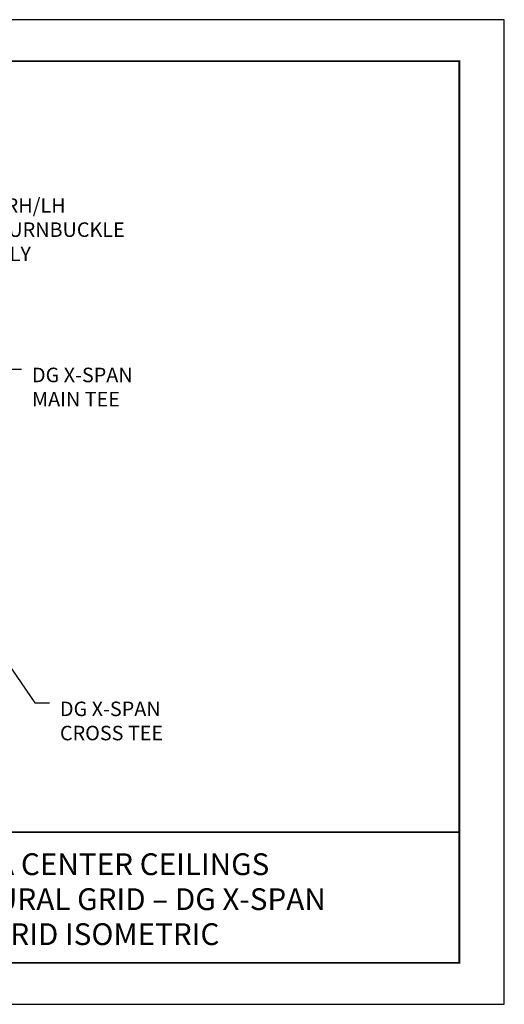
# Model space of a CAD drawing. Units: inches. Extents: x 3 to 272, y 3 to 12.
# Drawn here: x 48 to 52, y 3 to 12 of the extents above; entities that cross this region are included whole.
import ezdxf
from ezdxf.enums import TextEntityAlignment as Align

# ---------------------------------------------------------------- set-up
doc = ezdxf.new("R2010")
doc.units = ezdxf.units.IN
doc.header["$MEASUREMENT"] = 0
doc.layers.get('0').update_dxf_attribs({"linetype": 'CONTINUOUS'})
doc.layers.get('Defpoints').update_dxf_attribs({"color": 252, "linetype": 'CONTINUOUS'})
doc.layers.add('TEXT', color=3, linetype='CONTINUOUS')
doc.styles.add('STD', font='arial.ttf')
doc.dimstyles.new('A-DIM4$7', dxfattribs={"dimscale": 4, "dimtxt": 0.125, "dimasz": 0.125, "dimexe": 0.14, "dimexo": 0.07, "dimgap": 0.09, "dimtad": 0, "dimtih": 1, "dimtoh": 1, "dimdec": 5, "dimzin": 3, "dimdsep": 46, "dimlunit": 4, "dimtxsty": 'STD', "dimcen": 0, "dimclrd": 256, "dimclre": 3, "dimclrt": 256, "dimadec": 0, "dimazin": 0, "dimtfac": 1, "dimtdec": 3, "dimtofl": 0, "dimtmove": 0, "dimatfit": 3, "dimfxl": 1, "dimfrac": 2, "dimtolj": 1, "dimtzin": 0, "dimarcsym": 1})

# ---------------------------------------------------------------- blocks, each defined once
blk = doc.blocks.new('TBLOCK_V9WS')
at = {"style": 'STD', "flags": 4}
for tag, p in [('WEB_TITLE1', (-3.0535, 0.9427)), ('DESCRIPTION', (-3.0535, 0.6415)), ('WEB_TITLE3', (-3.0535, 0.3403))]:
    blk.add_attdef(tag, text='', height=0.1875, dxfattribs=at).set_placement(p, align=Align.TOP_CENTER)
blk = doc.blocks.new('WEB00709')
at = {"layer": 'TEXT', "char_height": 0.5, "attachment_point": 1, "style": 'STD'}
for s, insert in [('3/8"-16 RH/LH \\PROD & TURNBUCKLE\\PASSEMBLY', (22.704, 21.84)), ('\\A1;DG X-SPAN\\PMAIN TEE', (26.105, 16.001)), ('\\A1;DG X-SPAN\\PCROSS TEE', (27.068, 4.498))]:
    blk.add_mtext(s, dxfattribs=dict(at, insert=insert))
at = {"layer": 'TEXT', "annotation_type": 0, "has_hookline": 1, "hookline_direction": 0}
for points in [[(24.001, 13.832), (25.245, 15.954), (25.745, 15.954)], [(24.954, 6.267), (26.208, 4.451), (26.708, 4.451)]]:
    blk.add_leader(points, dimstyle='A-DIM4$7', dxfattribs=at)

msp = doc.modelspace()

# ---------------------------------------------------------------- linework, layer by layer
at = {"const_width": 0.0156}
msp.add_lwpolyline([(52.0599, 3.7459), (41.8549, 3.7459), (41.8549, 11.5107), (52.0599, 11.5107)], close=True, dxfattribs=at)
msp.add_lwpolyline([(41.8549, 4.8709), (52.0599, 4.8709)], dxfattribs=at)
at = {"color": 254}
msp.add_lwpolyline([(45.9486, 4.8709), (52.0599, 4.8709), (52.0599, 3.7459), (45.9486, 3.7459)], close=True, dxfattribs=at)
at = {"layer": 'Defpoints'}
msp.add_lwpolyline([(41.4674, 3.3883), (52.4474, 3.3883), (52.4474, 11.8683), (41.4674, 11.8683)], close=True, dxfattribs=at)

# ---------------------------------------------------------------- block references
at = {"xscale": 0.25, "yscale": 0.25, "zscale": 0.25}
msp.add_blockref('WEB00709', (41.8549, 4.8709), dxfattribs=at)
at = {"layer": 'TEXT'}
ref = msp.add_blockref('TBLOCK_V9WS', (52.0599, 3.7459), dxfattribs=at)
ref.add_attrib('WEB_TITLE1', 'DATA CENTER CEILINGS', dxfattribs={"layer": '0', "height": 0.1875, "style": 'STD'}).set_placement((49.0064, 4.6886), align=Align.TOP_CENTER)
ref.add_attrib('WEB_TITLE2', 'STRUCTURAL GRID – DG X-SPAN', dxfattribs={"layer": '0', "height": 0.1875, "style": 'STD'}).set_placement((49.0064, 4.3874), align=Align.TOP_CENTER)
ref.add_attrib('WEB_TITLE3', 'GRID ISOMETRIC', dxfattribs={"layer": '0', "height": 0.1875, "style": 'STD'}).set_placement((49.0064, 4.0862), align=Align.TOP_CENTER)

doc.saveas('drawing.dxf')
